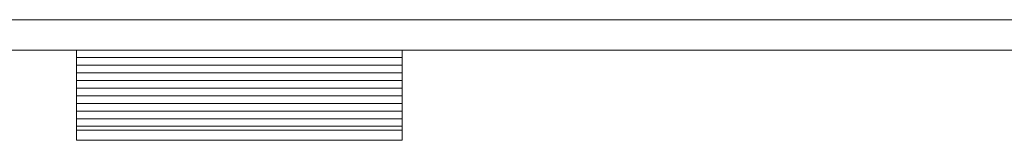
# Model space of a CAD drawing. Units: inches. Extents: x 4 to 132, y 2 to 86.
# Drawn here: x 19 to 22, y 34 to 34 of the extents above; entities that cross this region are included whole.
import ezdxf

# ---------------------------------------------------------------- set-up
doc = ezdxf.new("R2010")
doc.units = ezdxf.units.IN
doc.header["$LTSCALE"] = 8
doc.header["$MEASUREMENT"] = 0

msp = doc.modelspace()

# ---------------------------------------------------------------- linework, layer by layer
at = {"color": 8, "linetype": 'Continuous', "lineweight": 15}
msp.add_line((35.2147, 34.4196), (17.6268, 34.4196), dxfattribs=at)
at = {"color": 7, "linetype": 'Continuous', "lineweight": 15}
for p, q in [((17.6356, 34.3258), (26.4207, 34.3258)), ((19.0693, 34.3258), (19.0693, 34.3032)), ((20.0693, 34.3258), (20.0693, 34.3032)), ((20.0693, 34.3032), (19.0693, 34.3032)), ((19.0693, 34.3032), (19.0693, 34.2798)), ((20.0693, 34.3032), (20.0693, 34.2798)), ((20.0693, 34.2798), (19.0693, 34.2798)), ((19.0693, 34.2798), (19.0693, 34.2563)), ((20.0693, 34.2798), (20.0693, 34.2563)), ((20.0693, 34.2563), (19.0693, 34.2563)), ((19.0693, 34.2563), (19.0693, 34.2329)), ((20.0693, 34.2329), (19.0693, 34.2329)), ((19.0693, 34.2329), (19.0693, 34.2094)), ((20.0693, 34.2563), (20.0693, 34.2329)), ((20.0693, 34.2329), (20.0693, 34.2094)), ((20.0693, 34.2094), (19.0693, 34.2094)), ((19.0693, 34.2094), (19.0693, 34.186)), ((20.0693, 34.2094), (20.0693, 34.186)), ((20.0693, 34.186), (19.0693, 34.186)), ((19.0693, 34.186), (19.0693, 34.1626)), ((20.0693, 34.186), (20.0693, 34.1626)), ((20.0693, 34.1626), (19.0693, 34.1626)), ((19.0693, 34.1626), (19.0693, 34.1391)), ((20.0693, 34.1626), (20.0693, 34.1391)), ((20.0693, 34.1391), (19.0693, 34.1391)), ((19.0693, 34.1391), (19.0693, 34.1157)), ((20.0693, 34.1157), (19.0693, 34.1157)), ((19.0693, 34.1157), (19.0693, 34.0923)), ((20.0693, 34.1391), (20.0693, 34.1157)), ((20.0693, 34.1157), (20.0693, 34.0923)), ((19.0693, 34.0923), (19.0693, 34.0805)), ((20.0693, 34.0923), (19.0693, 34.0923)), ((19.0693, 34.0493), (19.0693, 34.0805)), ((19.0693, 34.0805), (20.0693, 34.0805)), ((20.0693, 34.0923), (20.0693, 34.0805)), ((20.0693, 34.0493), (20.0693, 34.0805)), ((19.0693, 34.0493), (20.0693, 34.0493))]:
    msp.add_line(p, q, dxfattribs=at)

doc.saveas('drawing.dxf')
